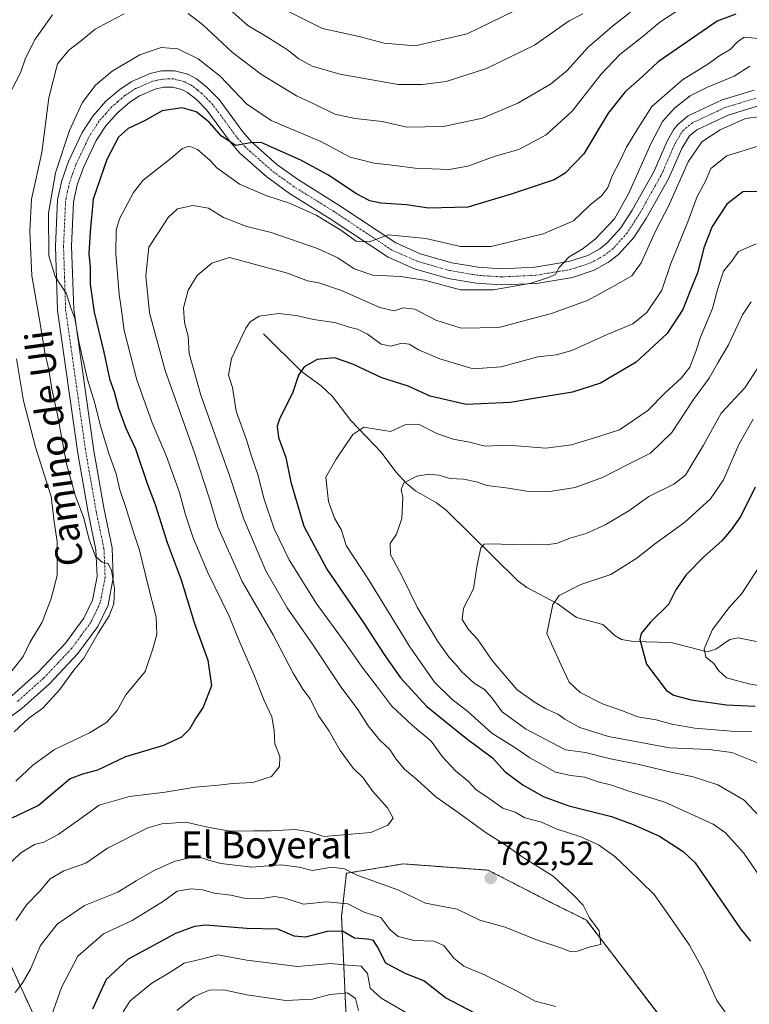
# Model space of a CAD drawing. Units: metres. Extents: x 637964 to 641418, y 4739066 to 4741449.
# Drawn here: x 641002 to 641220, y 4740179 to 4740473 of the extents above; entities that cross this region are included whole.
import ezdxf
from ezdxf.enums import TextEntityAlignment as Align

# ---------------------------------------------------------------- set-up
doc = ezdxf.new("R2010")
doc.units = ezdxf.units.M
doc.header["$MEASUREMENT"] = 0
doc.linetypes.add('TRAZO_Y_PUNTO', pattern=[1, 0.5, -0.25, 0, -0.25])
doc.linetypes.add('TRAZOS', pattern=[0.75, 0.5, -0.25])
for name, color, linetype, lineweight in [('Arbolado forestal', 92, 'TRAZOS', 0), ('Arbolado forestal CxS', 92, 'Continuous', 0), ('Camino', 19, 'Continuous', 0), ('Camino Cxs', 19, 'Continuous', 0), ('Camino eje', 39, 'TRAZO_Y_PUNTO', 13), ('Carátula', 7, 'Continuous', 5), ('Corriente natural lineal', 142, 'Continuous', 13), ('Curva de nivel maestra', 36, 'Continuous', 30), ('Curva de nivel normal', 36, 'Continuous', 0), ('Punto de cota en terreno', 7, 'Continuous', 0), ('Rótulo de punto de cota en terreno', 19, 'Continuous', 0), ('Texto cartográfico', 19, 'Continuous', 0)]:
    doc.layers.add(name, color=color, linetype=linetype, lineweight=lineweight)
doc.styles.add('Arial', font='txt', dxfattribs={"height": 0.2})

# ---------------------------------------------------------------- blocks, each defined once
blk = doc.blocks.new('*U165')
at = {"layer": 'Curva de nivel normal', "color": 36, "linetype": 'Continuous', "lineweight": 0}
for points in [[(641184.78, 4740475.16, 785), (641179.37, 4740471.01, 785), (641176.41, 4740468.38, 785), (641172.07, 4740464.7, 785), (641165.66, 4740457.58, 785), (641160.77, 4740453.6, 785), (641151, 4740448, 785), (641140.44, 4740443.52, 785), (641128.86, 4740440.99, 785), (641117.84, 4740440.75, 785), (641110.5, 4740442.5, 785), (641102.38, 4740443.35, 785), (641096.29, 4740444.7, 785), (641090.05, 4740447.78, 785), (641084.92, 4740450.15, 785), (641074.42, 4740456.52, 785), (641065.75, 4740463.1, 785), (641056.75, 4740471.51, 785), (641052.5, 4740474.78, 785)], [(641033.31, 4740474.62, 785), (641028.78, 4740472.24, 785), (641024.69, 4740470.04, 785), (641020.57, 4740466.69, 785), (641016.78, 4740463.81, 785), (641013.38, 4740459.69, 785), (641010.79, 4740449.57, 785), (641008.74, 4740433.18, 785), (641005.59, 4740419.29, 785), (641005.1, 4740409.72, 785), (641005.76, 4740396.3, 785), (641008.15, 4740382.7, 785), (641009.63, 4740373.42, 785), (641010.82, 4740368.23, 785), (641011.74, 4740362.54, 785), (641013.46, 4740354.76, 785), (641016.14, 4740340.17, 785), (641018.7, 4740330.75, 785), (641021.23, 4740324.22, 785), (641022.86, 4740317.51, 785), (641024.73, 4740312.44, 785), (641026.73, 4740310.76, 785), (641028.52, 4740310.31, 785), (641029.58, 4740308.28, 785), (641030.46, 4740302.82, 785), (641030.22, 4740298.25, 785), (641028.82, 4740294.66, 785), (641025.53, 4740289.54, 785), (641021.24, 4740282.07, 785), (641018.3, 4740278.43, 785), (641014.04, 4740272.58, 785), (641009, 4740267.09, 785), (641004.83, 4740264.09, 785), (641000.5, 4740259.96, 785)]]:
    blk.add_polyline3d(points, dxfattribs=at)
blk = doc.blocks.new('*U167')
at = {"layer": 'Curva de nivel normal', "color": 36, "linetype": 'Continuous', "lineweight": 0}
blk.add_polyline3d([(641221.39, 4740353.46, 730), (641217.12, 4740345.93, 730), (641212.53, 4740335.37, 730), (641208.7, 4740329.63, 730), (641200.9, 4740322.59, 730), (641191.96, 4740316.11, 730), (641186.67, 4740311.92, 730), (641178.84, 4740307.09, 730), (641169.93, 4740304.09, 730), (641163.42, 4740300.75, 730), (641161.51, 4740298.09, 730), (641159.71, 4740289.42, 730), (641163.48, 4740281.03, 730), (641166.4, 4740274.81, 730), (641169.68, 4740271.72, 730), (641176.39, 4740268.38, 730), (641182.3, 4740266.31, 730), (641186.94, 4740264.54, 730), (641192.38, 4740263.62, 730), (641197.07, 4740262.29, 730), (641204.01, 4740261.08, 730), (641214.8, 4740260.24, 730), (641220.98, 4740260.12, 730)], dxfattribs=at)
blk = doc.blocks.new('*U176')
at = {"layer": 'Curva de nivel normal', "color": 36, "linetype": 'Continuous', "lineweight": 0}
blk.add_polyline3d([(641150.03, 4740475.59, 795), (641135.87, 4740468.66, 795), (641120.36, 4740465.11, 795), (641111.07, 4740465.92, 795), (641103.63, 4740467.89, 795), (641092.62, 4740470.29, 795), (641082.24, 4740475.51, 795)], dxfattribs=at)
blk = doc.blocks.new('*U183')
at = {"layer": 'Curva de nivel normal', "color": 36, "linetype": 'Continuous', "lineweight": 0}
blk.add_polyline3d([(641225.75, 4740373.45, 735), (641218.89, 4740362.86, 735), (641211.89, 4740355.23, 735), (641206.58, 4740345.75, 735), (641203.38, 4740340.42, 735), (641201.22, 4740336.75, 735), (641197.65, 4740334.09, 735), (641190.2, 4740330.37, 735), (641184.19, 4740326.09, 735), (641177.19, 4740321.92, 735), (641171.46, 4740319.33, 735), (641166.57, 4740317.89, 735), (641162.9, 4740316.46, 735), (641159.66, 4740315.96, 735), (641154.97, 4740316.14, 735), (641149.76, 4740315.97, 735), (641142.36, 4740316.26, 735), (641141.03, 4740316.16, 735), (641139.97, 4740314.98, 735), (641138.87, 4740309.91, 735), (641137.81, 4740302.74, 735), (641134.76, 4740296.98, 735), (641134.43, 4740293.64, 735), (641136.34, 4740290.65, 735), (641138.98, 4740287.74, 735), (641143.37, 4740281.38, 735), (641150.84, 4740272.57, 735), (641156.26, 4740268.78, 735), (641159.47, 4740266.86, 735), (641162.96, 4740265.31, 735), (641165.13, 4740263.81, 735), (641169.61, 4740261.29, 735), (641178.17, 4740258.57, 735), (641196.36, 4740255.25, 735), (641208.2, 4740254.72, 735), (641214.99, 4740253.83, 735), (641223.46, 4740250.42, 735)], dxfattribs=at)
blk = doc.blocks.new('*U197')
at = {"layer": 'Curva de nivel normal', "color": 36, "linetype": 'Continuous', "lineweight": 0}
for points in [[(641170.47, 4740474.68, 790), (641166.41, 4740472.62, 790), (641161.4, 4740469.06, 790), (641156.04, 4740465.3, 790), (641141.73, 4740458.32, 790), (641129.62, 4740454.48, 790), (641122.58, 4740453.57, 790), (641115.28, 4740453.58, 790), (641097.85, 4740456.58, 790), (641089.6, 4740459.04, 790), (641085.6, 4740461.18, 790), (641082.18, 4740463.92, 790), (641076.54, 4740467.52, 790), (641070.34, 4740471.21, 790), (641064.92, 4740475.94, 790)], [(641011.94, 4740474.36, 790), (641006.69, 4740467.1, 790), (641003.84, 4740461.44, 790), (641002.32, 4740457.01, 790), (640999.74, 4740452.07, 790)], [(641001.14, 4740371.54, 790), (641003.24, 4740358.95, 790), (641006.8, 4740345.16, 790), (641011.54, 4740330.34, 790), (641012.43, 4740322.75, 790), (641013.32, 4740316.91, 790), (641013.29, 4740306.71, 790), (641011.47, 4740299.91, 790), (641008.8, 4740292.75, 790), (641005.18, 4740286.75, 790), (641003.1, 4740282.48, 790), (640999.49, 4740277.88, 790)]]:
    blk.add_polyline3d(points, dxfattribs=at)
blk = doc.blocks.new('*U206')
at = {"layer": 'Curva de nivel normal', "color": 36, "linetype": 'Continuous', "lineweight": 0}
blk.add_polyline3d([(641200.07, 4740476.48, 780), (641193.51, 4740472.15, 780), (641188.5, 4740467.95, 780), (641181.57, 4740462.46, 780), (641175.98, 4740456.64, 780), (641167.34, 4740445.57, 780), (641159.55, 4740438.53, 780), (641151.32, 4740434.06, 780), (641144.27, 4740432.11, 780), (641136.08, 4740429.1, 780), (641130.48, 4740428.16, 780), (641120.34, 4740428.52, 780), (641114.32, 4740429.36, 780), (641108.05, 4740430.06, 780), (641100.91, 4740431.84, 780), (641092.12, 4740436.47, 780), (641077.34, 4740442.77, 780), (641069.88, 4740447.76, 780), (641062.05, 4740456.08, 780), (641055.52, 4740461.21, 780), (641049.41, 4740464.19, 780), (641044.45, 4740464.62, 780), (641038.06, 4740462.36, 780), (641029.73, 4740457.55, 780), (641024.73, 4740453.35, 780), (641020.82, 4740448.06, 780), (641017.04, 4740439.8, 780), (641012.84, 4740427.11, 780), (641010.68, 4740415.12, 780), (641010.84, 4740402.35, 780), (641012.67, 4740396.14, 780), (641016.06, 4740390.95, 780), (641017.44, 4740386.81, 780), (641018.63, 4740383.55, 780), (641019.85, 4740376.21, 780), (641022.38, 4740365.39, 780), (641024.54, 4740358.29, 780), (641026.14, 4740351.75, 780), (641028.74, 4740343.25, 780), (641030.95, 4740337.14, 780), (641032.01, 4740332.37, 780), (641033.85, 4740327.04, 780), (641035.91, 4740320.27, 780), (641037.96, 4740314.31, 780), (641040.42, 4740304.1, 780), (641042.92, 4740294.27, 780), (641043.13, 4740289.14, 780), (641041.88, 4740284.84, 780), (641039.58, 4740278.07, 780), (641033.89, 4740271.09, 780), (641031.23, 4740266.43, 780), (641028.03, 4740262.75, 780), (641022.98, 4740259.74, 780), (641012.48, 4740254.75, 780), (641006.04, 4740250.05, 780), (641000.96, 4740245.27, 780)], dxfattribs=at)
blk = doc.blocks.new('*U208')
at = {"layer": 'Curva de nivel normal', "color": 36, "linetype": 'Continuous', "lineweight": 0}
blk.add_polyline3d([(641220.42, 4740459.05, 765), (641215.75, 4740456.03, 765), (641207.75, 4740452.75, 765), (641202.58, 4740450.11, 765), (641197.88, 4740446.43, 765), (641194.32, 4740442.43, 765), (641190.8, 4740435.76, 765), (641184.26, 4740421.01, 765), (641179.93, 4740413.42, 765), (641174.13, 4740407.3, 765), (641170.27, 4740404.26, 765), (641166.42, 4740402.05, 765), (641163.34, 4740398.76, 765), (641162.35, 4740396.7, 765), (641160.17, 4740395.84, 765), (641155.02, 4740394.19, 765), (641143.74, 4740392.14, 765), (641133.93, 4740392.2, 765), (641123.18, 4740395.02, 765), (641115.93, 4740396.15, 765), (641107.68, 4740396.5, 765), (641102.15, 4740398.42, 765), (641097.2, 4740401.76, 765), (641091.19, 4740404.51, 765), (641077.27, 4740409.3, 765), (641069.98, 4740411.04, 765), (641063.03, 4740413.82, 765), (641058.52, 4740416.54, 765), (641053.91, 4740417.35, 765), (641049.28, 4740416.34, 765), (641046.5, 4740413.77, 765), (641043.46, 4740409.04, 765), (641040.77, 4740404.88, 765), (641039.84, 4740396.33, 765), (641040.96, 4740385.24, 765), (641045.64, 4740368.05, 765), (641054.37, 4740343.42, 765), (641058.83, 4740329.65, 765), (641061.35, 4740321.34, 765), (641068.66, 4740304.96, 765), (641077.87, 4740288.96, 765), (641083.84, 4740277.52, 765), (641086.74, 4740272.75, 765), (641088.91, 4740269.92, 765), (641091.34, 4740265.03, 765), (641094.63, 4740260.17, 765), (641097.93, 4740254.42, 765), (641101.84, 4740249.12, 765), (641104.85, 4740246.24, 765), (641107.71, 4740242.2, 765), (641112.07, 4740237.33, 765), (641113.78, 4740234.17, 765), (641112.18, 4740232.06, 765), (641107.11, 4740229.94, 765), (641093.06, 4740228.76, 765), (641088.8, 4740230.11, 765), (641084.5, 4740230.84, 765), (641077.3, 4740230.36, 765), (641072.02, 4740230.45, 765), (641065.07, 4740230.27, 765), (641058.74, 4740231.44, 765), (641051.74, 4740233.04, 765), (641044.6, 4740232.49, 765), (641040.4, 4740231.34, 765), (641028.36, 4740225.22, 765), (641021.9, 4740220.78, 765), (641015.31, 4740218.42, 765), (641011.27, 4740216.09, 765), (641008.18, 4740212.42, 765), (641004.28, 4740208.34, 765), (641000.96, 4740203.59, 765)], dxfattribs=at)
blk = doc.blocks.new('*U209')
at = {"layer": 'Curva de nivel normal', "color": 36, "linetype": 'Continuous', "lineweight": 0}
blk.add_polyline3d([(641224.68, 4740444.09, 760), (641219.13, 4740443.36, 760), (641211.5, 4740440.01, 760), (641206.05, 4740436.39, 760), (641202.01, 4740430.38, 760), (641196.17, 4740417.41, 760), (641192.26, 4740409.89, 760), (641187.91, 4740400.27, 760), (641185.18, 4740396.36, 760), (641180.25, 4740393.53, 760), (641172.07, 4740389.02, 760), (641161.41, 4740385.17, 760), (641145.41, 4740380.9, 760), (641134.07, 4740380.66, 760), (641126.53, 4740383.09, 760), (641120.23, 4740386.4, 760), (641116.73, 4740386.78, 760), (641114.08, 4740385.86, 760), (641109.78, 4740386.86, 760), (641098.31, 4740391.92, 760), (641091.5, 4740394.26, 760), (641088.15, 4740394.84, 760), (641082.19, 4740397.14, 760), (641064.87, 4740401.82, 760), (641059.59, 4740400.14, 760), (641055.13, 4740396.46, 760), (641052.45, 4740392.1, 760), (641051.08, 4740386.76, 760), (641051.34, 4740382.43, 760), (641052.51, 4740378.34, 760), (641052.75, 4740373.07, 760), (641056.27, 4740360.67, 760), (641064.79, 4740336.64, 760), (641069.15, 4740323.63, 760), (641075.72, 4740308.12, 760), (641082.09, 4740297.03, 760), (641089.89, 4740285.9, 760), (641097.88, 4740273.75, 760), (641103.24, 4740266.65, 760), (641106.3, 4740261.82, 760), (641109.65, 4740257.66, 760), (641112.74, 4740254.75, 760), (641114.54, 4740251.89, 760), (641117.12, 4740248.8, 760), (641120.96, 4740245.64, 760), (641126.52, 4740240.54, 760), (641133.25, 4740235.93, 760), (641141.33, 4740230.01, 760), (641147.53, 4740226.03, 760), (641152.31, 4740222.68, 760), (641161.65, 4740216.82, 760), (641167.72, 4740211.17, 760), (641170.61, 4740208.18, 760), (641172.5, 4740204.44, 760), (641175.37, 4740200.52, 760), (641175.84, 4740196.43, 760), (641172.7, 4740195.7, 760), (641168.91, 4740194.45, 760), (641166.7, 4740194.3, 760), (641163.88, 4740195.4, 760), (641156.94, 4740197.76, 760), (641147.28, 4740201.63, 760), (641139.68, 4740203.69, 760), (641132.94, 4740206.96, 760), (641123.47, 4740208.82, 760), (641115.21, 4740212.72, 760), (641102.74, 4740217.23, 760), (641099.19, 4740219.05, 760), (641095.44, 4740219.54, 760), (641089.52, 4740218.55, 760), (641085.63, 4740219.56, 760), (641080.16, 4740220.28, 760), (641071.48, 4740219.58, 760), (641062.26, 4740220.6, 760), (641058.56, 4740221.6, 760), (641056.31, 4740222.42, 760), (641052.87, 4740222.31, 760), (641048.29, 4740221.2, 760), (641042.13, 4740218.48, 760), (641036.91, 4740215.5, 760), (641031.42, 4740212.11, 760), (641021.47, 4740208.06, 760), (641013.3, 4740202.5, 760), (641008.37, 4740196.1, 760), (641005.32, 4740189.08, 760), (641002.84, 4740184.74, 760), (641000.77, 4740182.08, 760)], dxfattribs=at)
blk = doc.blocks.new('*U212')
at = {"layer": 'Curva de nivel normal', "color": 36, "linetype": 'Continuous', "lineweight": 0}
for points in [[(641222.31, 4740405.89, 745), (641217.06, 4740403.62, 745), (641214.91, 4740400.66, 745), (641212.58, 4740397.74, 745), (641210.83, 4740392.56, 745), (641209.26, 4740386.61, 745), (641205.63, 4740377.99, 745), (641204.24, 4740373.67, 745), (641202.43, 4740369.06, 745), (641200, 4740365.88, 745), (641195.11, 4740361.34, 745), (641189.87, 4740356.05, 745), (641181.41, 4740350.32, 745), (641174.3, 4740347.98, 745), (641167.05, 4740345.78, 745), (641159.41, 4740344.83, 745), (641148.14, 4740345.73, 745), (641141.32, 4740345.39, 745), (641136.62, 4740346.6, 745), (641131.75, 4740347.51, 745), (641126.83, 4740349.22, 745), (641121.35, 4740352.01, 745), (641117.57, 4740351.88, 745), (641112.95, 4740349.77, 745), (641108.74, 4740350.51, 745), (641105, 4740351.12, 745), (641101.7, 4740348.92, 745), (641096.76, 4740341.52, 745), (641093.63, 4740336.1, 745), (641094.41, 4740328.85, 745), (641096.24, 4740323.92, 745), (641098.31, 4740320.32, 745), (641099.73, 4740315.74, 745), (641106.42, 4740305.52, 745), (641118.72, 4740285.45, 745), (641126.17, 4740274.9, 745), (641131.36, 4740269.79, 745), (641136.05, 4740266.06, 745), (641143.3, 4740259.65, 745), (641150.45, 4740255.13, 745), (641154.65, 4740252.28, 745), (641158.58, 4740250.06, 745), (641162.32, 4740247.95, 745), (641166.9, 4740246.91, 745), (641171.1, 4740246.45, 745), (641175.06, 4740245.08, 745), (641178.76, 4740244.13, 745), (641183.94, 4740242.39, 745), (641194.96, 4740238.99, 745), (641209.43, 4740232.44, 745), (641213.09, 4740229.81, 745), (641218.64, 4740223.78, 745), (641225.77, 4740213.29, 745)], [(641121.06, 4740174.12, 745), (641110.16, 4740180.35, 745), (641106.91, 4740183.33, 745), (641106.08, 4740187.74, 745), (641104.24, 4740189.91, 745), (641100.23, 4740190.21, 745), (641094.99, 4740190.76, 745), (641085.14, 4740189.87, 745), (641070.01, 4740191.73, 745), (641061.31, 4740193.35, 745), (641056.41, 4740192.08, 745), (641051.3, 4740190.85, 745), (641047.33, 4740188.25, 745), (641041.64, 4740184.9, 745), (641038.4, 4740182.29, 745), (641035.08, 4740179.5, 745), (641033, 4740176.27, 745)]]:
    blk.add_polyline3d(points, dxfattribs=at)
blk = doc.blocks.new('*U217')
at = {"layer": 'Curva de nivel normal', "color": 36, "linetype": 'Continuous', "lineweight": 0}
blk.add_polyline3d([(641223.13, 4740467.26, 770), (641218.68, 4740467.69, 770), (641216.75, 4740466.34, 770), (641214.5, 4740464.02, 770), (641211.4, 4740462.23, 770), (641207.83, 4740459.63, 770), (641200.24, 4740454.9, 770), (641191.13, 4740446.99, 770), (641186.91, 4740440.43, 770), (641183.55, 4740434.76, 770), (641181.46, 4740430.43, 770), (641179.34, 4740426.43, 770), (641177.91, 4740422.76, 770), (641176.18, 4740420.36, 770), (641172.61, 4740417.5, 770), (641167.66, 4740412.82, 770), (641158.64, 4740408.89, 770), (641143.07, 4740405.14, 770), (641133.94, 4740405.08, 770), (641123.56, 4740407.48, 770), (641112.28, 4740408.64, 770), (641106.74, 4740406.53, 770), (641102.74, 4740406.73, 770), (641098.1, 4740409.97, 770), (641090.77, 4740414.44, 770), (641082.76, 4740418.03, 770), (641075.99, 4740420.3, 770), (641067.86, 4740423.78, 770), (641063.58, 4740426.86, 770), (641061.1, 4740428.63, 770), (641059.09, 4740430.83, 770), (641055.24, 4740434.1, 770), (641052.74, 4740435.09, 770), (641050.74, 4740434.37, 770), (641047.4, 4740431.52, 770), (641039.04, 4740424.94, 770), (641036.16, 4740421.3, 770), (641031.95, 4740413.38, 770), (641031, 4740409.96, 770), (641030.82, 4740403.01, 770), (641031.85, 4740390.74, 770), (641032.57, 4740386.07, 770), (641033.34, 4740379.98, 770), (641037.15, 4740365.26, 770), (641041.76, 4740352.38, 770), (641045.94, 4740342.62, 770), (641049.91, 4740331.59, 770), (641051.71, 4740324.89, 770), (641053.98, 4740317.99, 770), (641058.24, 4740307.87, 770), (641064.72, 4740294.56, 770), (641067.71, 4740287.18, 770), (641072.1, 4740277.11, 770), (641075.18, 4740269.34, 770), (641077.5, 4740264.49, 770), (641078.22, 4740260.42, 770), (641078.4, 4740256.42, 770), (641079.88, 4740252.64, 770), (641079.76, 4740249.63, 770), (641077.35, 4740246.64, 770), (641071.78, 4740244.81, 770), (641065.76, 4740244.59, 770), (641061.53, 4740244.1, 770), (641054.56, 4740243.44, 770), (641045.61, 4740241.93, 770), (641034.98, 4740240.64, 770), (641025.83, 4740238.12, 770), (641020.14, 4740233.94, 770), (641013.63, 4740229.27, 770), (641009.28, 4740226.99, 770), (641006.53, 4740226.32, 770), (641002.44, 4740223.87, 770), (640995.49, 4740217.24, 770)], dxfattribs=at)
blk = doc.blocks.new('*U219')
at = {"layer": 'Curva de nivel normal', "color": 36, "linetype": 'Continuous', "lineweight": 0}
blk.add_polyline3d([(641223.2, 4740309.31, 720), (641218.03, 4740301.35, 720), (641214.19, 4740297.15, 720), (641209.26, 4740290.63, 720), (641206.8, 4740284.84, 720), (641207.21, 4740282.32, 720), (641209.68, 4740280.41, 720), (641211.02, 4740278.34, 720), (641213.44, 4740276.12, 720), (641220.12, 4740274.39, 720), (641231.76, 4740272.31, 720)], dxfattribs=at)
blk = doc.blocks.new('*U220')
at = {"layer": 'Curva de nivel normal', "color": 36, "linetype": 'Continuous', "lineweight": 0}
for points in [[(641220.81, 4740388.54, 740), (641218.18, 4740384.68, 740), (641214.06, 4740375.74, 740), (641210.87, 4740370.34, 740), (641208.28, 4740365.72, 740), (641203.6, 4740359.33, 740), (641197.11, 4740349.47, 740), (641190.71, 4740343.29, 740), (641184.12, 4740340.03, 740), (641176.36, 4740336, 740), (641168.15, 4740333.1, 740), (641161.25, 4740331.98, 740), (641154.37, 4740331.81, 740), (641148.25, 4740332.82, 740), (641141.8, 4740333.7, 740), (641138.67, 4740334.78, 740), (641134.8, 4740335.59, 740), (641130.82, 4740335.79, 740), (641127.39, 4740336.71, 740), (641124.54, 4740337.04, 740), (641120.83, 4740336.4, 740), (641116.92, 4740334.47, 740), (641116.15, 4740332.42, 740), (641116.67, 4740330.09, 740), (641116.36, 4740323.75, 740), (641114.77, 4740319.09, 740), (641112.85, 4740316.32, 740), (641112.98, 4740313.02, 740), (641116.6, 4740306.28, 740), (641120.96, 4740297.3, 740), (641127.11, 4740287, 740), (641130.58, 4740282.12, 740), (641132.44, 4740280.21, 740), (641134.17, 4740278, 740), (641138.03, 4740274.58, 740), (641141.04, 4740272.63, 740), (641143.26, 4740270.15, 740), (641146.36, 4740266.02, 740), (641153.32, 4740260.94, 740), (641165.32, 4740254.67, 740), (641171.28, 4740253.85, 740), (641178.76, 4740251.97, 740), (641187.35, 4740250.25, 740), (641196.9, 4740247.91, 740), (641203.51, 4740246.52, 740), (641210.88, 4740244.18, 740), (641218.7, 4740239.53, 740), (641226.42, 4740231.38, 740)], [(641103.42, 4740176.67, 740), (641102.5, 4740180.27, 740), (641100.09, 4740182, 740), (641094.98, 4740181.44, 740), (641089.7, 4740180.04, 740), (641081.65, 4740179.72, 740), (641070.07, 4740181.42, 740), (641063.07, 4740182.86, 740), (641058.74, 4740182.8, 740), (641054.41, 4740180.84, 740), (641049.07, 4740176.67, 740)]]:
    blk.add_polyline3d(points, dxfattribs=at)
blk = doc.blocks.new('*U221')
at = {"layer": 'Curva de nivel normal', "color": 36, "linetype": 'Continuous', "lineweight": 0}
for points in [[(641223.24, 4740435.25, 755), (641213.49, 4740432.26, 755), (641208.78, 4740428.4, 755), (641207.01, 4740424.43, 755), (641204.66, 4740420.02, 755), (641201.87, 4740412.46, 755), (641196.82, 4740400.02, 755), (641194.11, 4740392.1, 755), (641189.58, 4740385.34, 755), (641185.46, 4740381.94, 755), (641177.76, 4740378.83, 755), (641167.17, 4740374.06, 755), (641162.51, 4740372.73, 755), (641157.07, 4740372.16, 755), (641146.07, 4740369.16, 755), (641137.74, 4740368.54, 755), (641127.74, 4740371.49, 755), (641121.35, 4740374.17, 755), (641118.53, 4740375.87, 755), (641116.35, 4740376.17, 755), (641113.07, 4740375.29, 755), (641110.23, 4740375.86, 755), (641106.08, 4740378.89, 755), (641103.08, 4740380.44, 755), (641100.65, 4740381.01, 755), (641096.38, 4740382.41, 755), (641089.96, 4740383.31, 755), (641084.82, 4740384.51, 755), (641079.48, 4740385.11, 755), (641073.71, 4740384.26, 755), (641071.05, 4740382.59, 755), (641069.74, 4740380.73, 755), (641065.44, 4740371.64, 755), (641064.57, 4740366.6, 755), (641065.7, 4740362.91, 755), (641066.85, 4740355.92, 755), (641069.9, 4740347.34, 755), (641071.43, 4740342.44, 755), (641073.28, 4740336.95, 755), (641075.1, 4740329.84, 755), (641078.23, 4740320.74, 755), (641082.67, 4740311.42, 755), (641090.78, 4740298.51, 755), (641099.58, 4740286.31, 755), (641104.46, 4740279.35, 755), (641109.41, 4740272.92, 755), (641113.3, 4740267.77, 755), (641119.56, 4740261.91, 755), (641125.11, 4740257.21, 755), (641128.48, 4740252.52, 755), (641132.44, 4740248.32, 755), (641136.28, 4740245.16, 755), (641138.56, 4740242.64, 755), (641141.78, 4740240.54, 755), (641146.53, 4740237.21, 755), (641150.3, 4740235.98, 755), (641153.19, 4740234.33, 755), (641158.13, 4740232.97, 755), (641162.49, 4740230.98, 755), (641169.88, 4740228.63, 755), (641175.21, 4740226.24, 755), (641180.07, 4740222.75, 755), (641184.03, 4740218.93, 755), (641191.83, 4740211.42, 755), (641196.08, 4740205.32, 755), (641202.37, 4740196.19, 755), (641206.23, 4740189.16, 755), (641210.5, 4740179.64, 755), (641214.32, 4740174.38, 755)], [(641162.4, 4740177.91, 755), (641156.27, 4740179.48, 755), (641150.81, 4740182.48, 755), (641141.26, 4740187.26, 755), (641134.95, 4740189.96, 755), (641131.91, 4740192.32, 755), (641128.97, 4740196.08, 755), (641125.91, 4740197.38, 755), (641120.09, 4740197.66, 755), (641115.26, 4740198.77, 755), (641112.79, 4740200.93, 755), (641110.08, 4740204.48, 755), (641105.07, 4740206.08, 755), (641100.26, 4740208.58, 755), (641093.84, 4740209.18, 755), (641086.93, 4740208.51, 755), (641081.41, 4740210.26, 755), (641078.32, 4740210.73, 755), (641074.05, 4740210.1, 755), (641069.14, 4740210.27, 755), (641065.22, 4740211.18, 755), (641060.39, 4740211.82, 755), (641056.74, 4740212.77, 755), (641053.25, 4740213.06, 755), (641049.2, 4740212.34, 755), (641045.13, 4740209.34, 755), (641035.74, 4740203.61, 755), (641027.18, 4740199.6, 755), (641019.46, 4740192.91, 755), (641014.56, 4740183.54, 755), (641010.49, 4740172, 755)]]:
    blk.add_polyline3d(points, dxfattribs=at)
blk = doc.blocks.new('*U223')
at = {"layer": 'Curva de nivel maestra', "color": 36, "linetype": 'Continuous', "lineweight": 30}
blk.add_polyline3d([(641221.97, 4740333.19, 725), (641217.75, 4740324.49, 725), (641214.79, 4740320.36, 725), (641212.04, 4740317.1, 725), (641206.64, 4740312.29, 725), (641201.26, 4740306.88, 725), (641198.31, 4740302.45, 725), (641196.11, 4740298.09, 725), (641190.58, 4740292.72, 725), (641187.97, 4740289.45, 725), (641187.48, 4740287.62, 725), (641189.55, 4740280.23, 725), (641195.42, 4740272.43, 725), (641197.62, 4740270.99, 725), (641202.85, 4740269.53, 725), (641213.45, 4740268.12, 725), (641222, 4740267.67, 725)], dxfattribs=at)
blk = doc.blocks.new('*U225')
at = {"layer": 'Curva de nivel maestra', "color": 36, "linetype": 'Continuous', "lineweight": 30}
blk.add_polyline3d([(641216.22, 4740474.53, 775), (641210.6, 4740472.43, 775), (641192.99, 4740460.35, 775), (641188.36, 4740455.98, 775), (641183.14, 4740451.37, 775), (641178.07, 4740444.93, 775), (641170.78, 4740432.85, 775), (641165.24, 4740427.01, 775), (641161.89, 4740425.04, 775), (641149.02, 4740420.72, 775), (641136.06, 4740416.84, 775), (641124.33, 4740416.58, 775), (641117.74, 4740417.61, 775), (641110.1, 4740418.1, 775), (641106.77, 4740418.72, 775), (641102.83, 4740420.86, 775), (641094.2, 4740426.55, 775), (641086.2, 4740430.89, 775), (641077.41, 4740434.76, 775), (641074.29, 4740436.22, 775), (641071.09, 4740436.08, 775), (641066.7, 4740435.3, 775), (641062.42, 4740438.11, 775), (641058.76, 4740442.32, 775), (641054.86, 4740445.37, 775), (641050.71, 4740446.6, 775), (641044.74, 4740445.63, 775), (641039.44, 4740442.71, 775), (641034.56, 4740440.43, 775), (641031.68, 4740437.76, 775), (641028.13, 4740431.1, 775), (641024.05, 4740419.21, 775), (641023.2, 4740409.54, 775), (641022.82, 4740402.98, 775), (641023.16, 4740398.87, 775), (641023.14, 4740393.87, 775), (641024.37, 4740385.43, 775), (641027.3, 4740373.48, 775), (641029.01, 4740365.55, 775), (641030.31, 4740361.67, 775), (641031.62, 4740356.81, 775), (641033.82, 4740350.82, 775), (641036.72, 4740344.57, 775), (641040.27, 4740334.29, 775), (641042.63, 4740327.98, 775), (641046.22, 4740316.57, 775), (641050.41, 4740305.42, 775), (641054.4, 4740292.42, 775), (641058.39, 4740281.4, 775), (641059.42, 4740273.78, 775), (641056.97, 4740267.38, 775), (641054.73, 4740264.1, 775), (641052.92, 4740260.76, 775), (641050.46, 4740258.38, 775), (641045.07, 4740255.88, 775), (641033.73, 4740252.5, 775), (641025.4, 4740248.5, 775), (641020.85, 4740247.38, 775), (641017.22, 4740245.94, 775), (641012.85, 4740242.3, 775), (641007.73, 4740237.96, 775), (640999.73, 4740234.19, 775)], dxfattribs=at)
blk = doc.blocks.new('*U232')
at = {"layer": 'Curva de nivel maestra', "color": 36, "linetype": 'Continuous', "lineweight": 30}
for points in [[(641223.54, 4740421.52, 750), (641218.33, 4740421.42, 750), (641213.5, 4740417.74, 750), (641209.18, 4740411.06, 750), (641206.77, 4740405.03, 750), (641204.79, 4740397.28, 750), (641202.57, 4740391.9, 750), (641200.34, 4740386.24, 750), (641195.74, 4740379.12, 750), (641186.41, 4740370.51, 750), (641175.74, 4740364.2, 750), (641167.41, 4740361.52, 750), (641156.42, 4740359.74, 750), (641148.81, 4740358.46, 750), (641135.61, 4740357.85, 750), (641124.8, 4740360.41, 750), (641118.26, 4740363.4, 750), (641110.41, 4740365.8, 750), (641101.69, 4740369.96, 750), (641096.21, 4740371.81, 750), (641091.02, 4740371.29, 750), (641087.18, 4740369.11, 750), (641085.5, 4740366.62, 750), (641083.82, 4740361.51, 750), (641079.71, 4740353.33, 750), (641079.11, 4740351.29, 750), (641079.53, 4740347.96, 750), (641081.67, 4740342.01, 750), (641083.14, 4740334.68, 750), (641087.11, 4740321.5, 750), (641093.96, 4740308.64, 750), (641105.04, 4740292.54, 750), (641110.89, 4740283.39, 750), (641116.01, 4740276.18, 750), (641123.89, 4740267.57, 750), (641135.68, 4740257.97, 750), (641143.52, 4740252.22, 750), (641147.3, 4740248.07, 750), (641152.55, 4740244.16, 750), (641158.65, 4740240.63, 750), (641166.34, 4740237.92, 750), (641179.07, 4740234.72, 750), (641185.54, 4740232.31, 750), (641193.39, 4740228.81, 750), (641200.51, 4740224.23, 750), (641204.1, 4740220.82, 750), (641212.8, 4740208.06, 750), (641217.62, 4740201.09, 750), (641220.66, 4740197.42, 750)], [(641138.18, 4740175.94, 750), (641129.38, 4740180.51, 750), (641122.91, 4740185.52, 750), (641117.41, 4740187.72, 750), (641111.61, 4740190.84, 750), (641109.1, 4740195.75, 750), (641107.93, 4740197.61, 750), (641106.02, 4740198.03, 750), (641102.24, 4740198.34, 750), (641098.62, 4740200.37, 750), (641094.02, 4740200.29, 750), (641087.52, 4740198.58, 750), (641084.21, 4740198.89, 750), (641079.33, 4740201.01, 750), (641070.07, 4740201.2, 750), (641057.77, 4740202.16, 750), (641054.38, 4740201.79, 750), (641048.74, 4740199.72, 750), (641041.07, 4740195.52, 750), (641034.52, 4740192.08, 750), (641027.99, 4740185.92, 750), (641023.86, 4740177.09, 750)]]:
    blk.add_polyline3d(points, dxfattribs=at)
blk = doc.blocks.new('5PATER')
at = {"layer": 'Carátula', "linetype": 'Continuous', "lineweight": 5}
h = blk.add_hatch(color=250, dxfattribs=at)
edge = h.paths.add_edge_path()
edge.add_ellipse((0, 0.01), major_axis=(-1.33, -1.34), ratio=0.999422, start_angle=0, end_angle=360)
blk = doc.blocks.new('*U241')
at = {"layer": 'Camino Cxs', "color": 19, "linetype": 'Continuous', "lineweight": 0}
for points in [[(641222.63, 4740447.02, 760.68), (641213.89, 4740444.38, 761.19), (641204.55, 4740440.01, 761.41), (641202.33, 4740438.2, 761.66), (641200.04, 4740434.42, 761.42), (641196.05, 4740425.29, 762.18), (641189.39, 4740413.44, 762.07), (641185.73, 4740407.75, 762.9), (641181.19, 4740402.71, 763.37), (641178.19, 4740400.38, 763.19), (641173.89, 4740398.01, 763.57), (641167.44, 4740395.88, 764.15), (641156.67, 4740394.09, 764.3), (641146.16, 4740393.6, 765.34), (641138.63, 4740394.1, 765.97), (641130.21, 4740395.55, 765.83), (641120.17, 4740398.39, 766.35), (641112.24, 4740401.9, 768.21), (641094.92, 4740413.42, 770.37), (641082.78, 4740420.97, 771.52), (641076, 4740425.89, 772.54), (641067.96, 4740433.02, 773.72), (641065, 4740436.4, 774.34), (641058.04, 4740445.91, 775.52), (641054.96, 4740449.06, 776.33), (641052.3, 4740451.13, 776.4), (641050.58, 4740452.06, 776.54), (641047.82, 4740452.79, 776.72), (641045.1, 4740452.75, 776.85), (641042.6, 4740452.18, 776.92), (641037.92, 4740450.17, 777.27), (641035.01, 4740448.28, 777.54), (641031.31, 4740445.1, 777.35), (641027.82, 4740441.17, 777.54), (641025.01, 4740436.8, 777.92), (641021.15, 4740428.68, 778.49), (641019.33, 4740423.56, 778.35), (641018.23, 4740418.45, 778.06), (641017.64, 4740405.22, 778.39), (641018.26, 4740386.41, 779), (641024.26, 4740344.05, 781.85), (641027.34, 4740326.46, 783.64), (641029.72, 4740315.02, 783.76), (641030.08, 4740306.04, 784.62), (641028.52, 4740297.88, 784.98), (641025.48, 4740291.5, 784.98), (641019.5, 4740283.38, 785.72), (641011.04, 4740274.37, 786.65), (641002.77, 4740267.01, 786.61), (640995.94, 4740262.07, 787.27)], [(640999.73, 4740270.79, 787.71), (641007.66, 4740277.85, 787.05), (641015.78, 4740286.49, 786.48), (641021.3, 4740294, 785.96), (641023.88, 4740299.4, 785.71), (641025.23, 4740306.4, 785.44), (641024.9, 4740314.43, 785.08), (641022.59, 4740325.55, 784.31), (641019.48, 4740343.29, 783.17), (641013.43, 4740385.99, 780.42), (641012.8, 4740405.25, 779.53), (641013.42, 4740419.07, 779.23), (641014.66, 4740424.88, 779.22), (641016.68, 4740430.54, 778.73), (641020.77, 4740439.15, 778.56), (641023.95, 4740444.1, 778.24), (641027.9, 4740448.56, 778.02), (641032.11, 4740452.17, 777.93), (641035.63, 4740454.46, 777.82), (641041.09, 4740456.8, 777.45), (641044.52, 4740457.59, 777.28), (641048.42, 4740457.64, 777.15), (641052.37, 4740456.59, 777.08), (641054.96, 4740455.2, 777.03), (641054.96, 4740455.2, 777.03), (641058.19, 4740452.68, 776.85), (641061.74, 4740449.05, 776.49), (641068.78, 4740439.43, 775.43), (641071.4, 4740436.44, 774.88), (641079.04, 4740429.67, 773.9), (641085.48, 4740424.99, 773), (641097.54, 4740417.49, 771.58), (641114.58, 4740406.16, 769.26), (641121.82, 4740402.96, 768.2), (641131.28, 4740400.27, 767.54), (641139.2, 4740398.91, 766.81), (641146.21, 4740398.44, 766.11), (641156.16, 4740398.91, 765.54), (641166.28, 4740400.6, 764.92), (641171.95, 4740402.46, 764.47), (641175.52, 4740404.44, 764.38), (641177.89, 4740406.27, 764.18), (641181.87, 4740410.69, 763.92), (641185.24, 4740415.93, 763.83), (641191.72, 4740427.45, 762.79), (641195.69, 4740436.56, 762.78), (641197.6, 4740440.02, 762.62), (641198.86, 4740441.62, 762.64), (641201.96, 4740444.14, 762.49), (641212.15, 4740448.91, 762.2), (641221.7, 4740451.8, 761.36)]]:
    blk.add_polyline3d(points, dxfattribs=at)
blk = doc.blocks.new('*U242')
at = {"layer": 'Camino eje', "color": 39, "linetype": 'TRAZO_Y_PUNTO', "lineweight": 13}
blk.add_polyline3d([(641222.17, 4740449.41, 761.29), (641217.39, 4740447.97, 761.54), (641213.02, 4740446.65, 761.66), (641203.26, 4740442.08, 762.05), (641201.71, 4740440.82, 762.14), (641200.6, 4740439.91, 762.23), (641199.97, 4740439.11, 762.22), (641198.82, 4740437.22, 762.13), (641197.87, 4740435.49, 762.15), (641195.88, 4740430.94, 762.48), (641193.89, 4740426.37, 762.54), (641190.56, 4740420.45, 763.07), (641187.32, 4740414.69, 763.15), (641183.8, 4740409.22, 763.5), (641179.54, 4740404.49, 763.88), (641178.04, 4740403.33, 763.95), (641176.86, 4740402.41, 763.9), (641175.07, 4740401.42, 763.96), (641172.92, 4740400.24, 764.18), (641169.7, 4740399.17, 764.55), (641166.86, 4740398.24, 764.67), (641161.48, 4740397.35, 764.71), (641156.42, 4740396.5, 764.92), (641151.16, 4740396.26, 765.26), (641146.19, 4740396.02, 765.72), (641142.42, 4740396.27, 766.01), (641138.92, 4740396.51, 766.32), (641130.75, 4740397.91, 766.91), (641126.02, 4740399.26, 767.06), (641121, 4740400.68, 767.36), (641117.38, 4740402.28, 768.09), (641113.41, 4740404.03, 769.14), (641096.23, 4740415.46, 771.19), (641084.13, 4740422.98, 772.63), (641080.91, 4740425.32, 773.09), (641077.52, 4740427.78, 773.51), (641073.7, 4740431.17, 774.05), (641069.68, 4740434.73, 774.48), (641066.89, 4740437.92, 775.08), (641059.89, 4740447.48, 776.15), (641056.58, 4740450.87, 776.62), (641055.25, 4740451.91, 776.64), (641053.63, 4740453.17, 776.76), (641052.77, 4740453.63, 776.82), (641051.48, 4740454.33, 776.88), (641050.1, 4740454.69, 776.93), (641048.12, 4740455.22, 777.01), (641046.17, 4740455.19, 777.06), (641044.81, 4740455.17, 777.15), (641043.1, 4740454.78, 777.25), (641041.85, 4740454.49, 777.33), (641039.12, 4740453.32, 777.46), (641036.78, 4740452.32, 777.58), (641033.56, 4740450.23, 777.77), (641031.46, 4740448.42, 777.86), (641029.61, 4740446.83, 777.77), (641027.86, 4740444.87, 777.84), (641025.89, 4740442.64, 778.08), (641022.89, 4740437.98, 778.26), (641018.92, 4740429.61, 778.61), (641018.01, 4740427.05, 778.64), (641017, 4740424.22, 778.75), (641016.45, 4740421.67, 778.91), (641015.83, 4740418.76, 779.04), (641015.22, 4740405.24, 779.25), (641015.53, 4740395.83, 779.68), (641015.85, 4740386.2, 780.24), (641021.87, 4740343.67, 782.77), (641024.97, 4740326.01, 784.15), (641027.31, 4740314.73, 784.48), (641027.48, 4740310.71, 784.72), (641027.66, 4740306.22, 785.01), (641026.98, 4740302.72, 785.34), (641026.2, 4740298.64, 785.67), (641024.68, 4740295.45, 785.55), (641023.39, 4740292.75, 785.61), (641020.4, 4740288.69, 786.2), (641017.64, 4740284.94, 786.19), (641013.41, 4740280.43, 786.47), (641009.35, 4740276.11, 786.91), (641001.25, 4740268.9, 787.32)], dxfattribs=at)

msp = doc.modelspace()

# ---------------------------------------------------------------- linework, layer by layer
at = {"layer": 'Arbolado forestal', "color": 92, "linetype": 'TRAZOS', "lineweight": 0}
for points in [[(641009.51, 4740168.3, 754.56), (640971.88, 4740250.18, 785.82), (640964.42, 4740257.83, 789.13), (640960.75, 4740261.59, 789.59), (640953.32, 4740269.22, 790.66), (640927.07, 4740296.13, 793.79), (640919.09, 4740311.69, 795.29), (640916.38, 4740317, 795.26), (640913.73, 4740318.29, 795.21), (640909.75, 4740320.23, 794.78), (640878.15, 4740335.65, 794.21), (640870.28, 4740356.53, 795.04), (640846.76, 4740409.23, 798.13), (640838.71, 4740418.75, 798.99), (640832.66, 4740426.56, 800.52), (640830.77, 4740428.99, 801.16), (640830, 4740430.64, 801.22), (640828.33, 4740434.22, 801.49), (640798.24, 4740498.56, 840.55), (640783.57, 4740551.37, 860.51)], [(641009.51, 4740168.3, 754.56), (640971.88, 4740250.18, 785.82), (640964.42, 4740257.83, 789.13), (640960.75, 4740261.59, 789.59), (640953.32, 4740269.22, 790.66), (640927.07, 4740296.13, 793.79), (640919.09, 4740311.69, 795.29), (640916.38, 4740317, 795.26), (640913.73, 4740318.29, 795.21), (640909.75, 4740320.23, 794.78), (640878.15, 4740335.65, 794.21), (640870.28, 4740356.53, 795.04), (640846.76, 4740409.23, 798.13), (640838.71, 4740418.75, 798.99), (640832.66, 4740426.56, 800.52), (640830.77, 4740428.99, 801.16), (640830, 4740430.64, 801.22), (640828.33, 4740434.22, 801.49), (640798.24, 4740498.56, 840.55), (640783.57, 4740551.37, 860.51)], [(641398.87, 4740079.47, 732.05), (641387.9, 4740092.45, 731.5), (641348.17, 4740111.35, 736.2), (641340.88, 4740109.92, 737.24), (641306.57, 4740103.17, 739.7), (641253.63, 4740110.74, 744.59), (641212.7, 4740149.94, 752.37), (641171.53, 4740203.71, 760.06), (641160.73, 4740209.11, 761.06), (641142.15, 4740218.65, 762.45), (641116.75, 4740220.53, 762.64), (641099.81, 4740217.71, 759.35), (641098.35, 4740204.85, 752.19), (641099.81, 4740172.53, 735.27), (641086.64, 4740151.83, 725.25), (641064.06, 4740148.06, 728.21), (641042.43, 4740149.48, 738.01), (641023.62, 4740162.66, 748.99), (641009.51, 4740168.3, 754.56)]]:
    msp.add_polyline3d(points, dxfattribs=at)
at = {"layer": 'Arbolado forestal CxS', "color": 92, "linetype": 'Continuous', "lineweight": 0}
for points in [[(640616.09, 4740502.5, 841.58), (640633.75, 4740506.26, 845.01), (640645.4, 4740529.55, 853.03), (640644.67, 4740557.57, 864.17), (640651.95, 4740592.5, 876.36), (640658.32, 4740610.55, 882.59), (640670.16, 4740597.88, 881.62), (640705.06, 4740595.08, 877.69), (640734.22, 4740580.96, 874.07), (640759.62, 4740557.43, 864.74), (640783.57, 4740551.37, 860.51), (640783.57, 4740551.37, 860.51), (640798.24, 4740498.56, 840.55), (640830.77, 4740428.99, 801.16), (640838.71, 4740418.75, 798.99), (640846.76, 4740409.23, 798.13), (640870.28, 4740356.53, 795.04), (640878.15, 4740335.65, 794.21), (640916.38, 4740317, 795.26), (640927.07, 4740296.13, 793.79), (640971.88, 4740250.18, 785.82), (641009.51, 4740168.3, 754.56)], [(641009.51, 4740168.3, 754.56), (640971.88, 4740250.18, 785.82)], [(641212.7, 4740149.94, 752.37), (641171.53, 4740203.71, 760.06), (641160.73, 4740209.11, 761.06), (641142.15, 4740218.65, 762.45), (641116.75, 4740220.53, 762.64), (641099.81, 4740217.71, 759.35), (641098.35, 4740204.85, 752.19), (641099.81, 4740172.53, 735.27)], [(641099.81, 4740172.53, 735.27), (641098.35, 4740204.85, 752.19), (641099.81, 4740217.71, 759.35), (641116.75, 4740220.53, 762.64), (641142.15, 4740218.65, 762.45), (641160.73, 4740209.11, 761.06), (641171.53, 4740203.71, 760.06), (641212.7, 4740149.94, 752.37)]]:
    msp.add_polyline3d(points, dxfattribs=at)
at = {"layer": 'Camino', "color": 19, "linetype": 'Continuous', "lineweight": 0}
for points in [[(640999.73, 4740270.79, 787.71), (641007.66, 4740277.85, 787.05), (641015.78, 4740286.49, 786.48), (641021.3, 4740294, 785.96), (641023.88, 4740299.4, 785.71), (641025.23, 4740306.4, 785.44), (641024.9, 4740314.43, 785.08), (641022.59, 4740325.55, 784.31), (641019.48, 4740343.29, 783.17), (641013.43, 4740385.99, 780.42), (641012.8, 4740405.25, 779.53), (641013.42, 4740419.07, 779.23), (641014.66, 4740424.88, 779.22), (641016.68, 4740430.54, 778.73), (641020.77, 4740439.15, 778.56), (641023.95, 4740444.1, 778.24), (641027.9, 4740448.56, 778.02), (641032.11, 4740452.17, 777.93), (641035.63, 4740454.46, 777.82), (641041.09, 4740456.8, 777.45), (641044.52, 4740457.59, 777.28), (641048.42, 4740457.64, 777.15), (641052.37, 4740456.59, 777.08), (641054.96, 4740455.2, 777.03)], [(641222.63, 4740447.02, 760.68), (641213.89, 4740444.38, 761.19), (641204.55, 4740440.01, 761.41), (641202.33, 4740438.2, 761.66), (641200.04, 4740434.42, 761.42), (641196.05, 4740425.29, 762.18), (641189.39, 4740413.44, 762.07), (641185.73, 4740407.75, 762.9), (641181.19, 4740402.71, 763.37), (641178.19, 4740400.38, 763.19), (641173.89, 4740398.01, 763.57), (641167.44, 4740395.88, 764.15), (641156.67, 4740394.09, 764.3), (641146.16, 4740393.6, 765.34), (641138.63, 4740394.1, 765.97), (641130.21, 4740395.55, 765.83), (641120.17, 4740398.39, 766.35), (641112.24, 4740401.9, 768.21), (641094.92, 4740413.42, 770.37), (641082.78, 4740420.97, 771.52), (641076, 4740425.89, 772.54), (641067.96, 4740433.02, 773.72), (641065, 4740436.4, 774.34), (641058.04, 4740445.91, 775.52), (641054.96, 4740449.06, 776.33), (641052.3, 4740451.13, 776.4), (641050.58, 4740452.06, 776.54), (641047.82, 4740452.79, 776.72), (641045.1, 4740452.75, 776.85), (641042.6, 4740452.18, 776.92), (641037.92, 4740450.17, 777.27), (641035.01, 4740448.28, 777.54), (641031.31, 4740445.1, 777.35), (641027.82, 4740441.17, 777.54), (641025.01, 4740436.8, 777.92), (641021.15, 4740428.68, 778.49), (641019.33, 4740423.56, 778.35), (641018.23, 4740418.45, 778.06), (641017.64, 4740405.22, 778.39), (641018.26, 4740386.41, 779), (641024.26, 4740344.05, 781.85), (641027.34, 4740326.46, 783.64), (641029.72, 4740315.02, 783.76), (641030.08, 4740306.04, 784.62), (641028.52, 4740297.88, 784.98), (641025.48, 4740291.5, 784.98), (641019.5, 4740283.38, 785.72), (641011.04, 4740274.37, 786.65), (641002.77, 4740267.01, 786.61), (640995.94, 4740262.07, 787.27)], [(641054.96, 4740455.2, 777.03), (641058.19, 4740452.68, 776.85), (641061.74, 4740449.05, 776.49), (641068.78, 4740439.43, 775.43), (641071.4, 4740436.44, 774.88), (641079.04, 4740429.67, 773.9), (641085.48, 4740424.99, 773), (641097.54, 4740417.49, 771.58), (641114.58, 4740406.16, 769.26), (641121.82, 4740402.96, 768.2), (641131.28, 4740400.27, 767.54), (641139.2, 4740398.91, 766.81), (641146.21, 4740398.44, 766.11), (641156.16, 4740398.91, 765.54), (641166.28, 4740400.6, 764.92), (641171.95, 4740402.46, 764.47), (641175.52, 4740404.44, 764.38), (641177.89, 4740406.27, 764.18), (641181.87, 4740410.69, 763.92), (641185.24, 4740415.93, 763.83), (641191.72, 4740427.45, 762.79), (641195.69, 4740436.56, 762.78), (641197.6, 4740440.02, 762.62), (641198.86, 4740441.62, 762.64), (641201.96, 4740444.14, 762.49), (641212.15, 4740448.91, 762.2), (641221.7, 4740451.8, 761.36)]]:
    msp.add_polyline3d(points, dxfattribs=at)
at = {"layer": 'Corriente natural lineal', "color": 142, "linetype": 'Continuous', "lineweight": 13}
msp.add_polyline3d([(641075, 4740379, 753.7), (641086.38, 4740367.75, 749.71), (641092.26, 4740363.46, 747.81), (641095.62, 4740360.31, 746.96), (641101.16, 4740353.08, 745.5), (641110.23, 4740343.61, 742.87), (641114.55, 4740337.73, 740.89), (641117.68, 4740334.36, 739.81), (641120.46, 4740332.02, 739.25), (641126.77, 4740328.45, 738.03), (641129.63, 4740326.26, 737.65), (641151.05, 4740305.11, 732.06), (641153.75, 4740303.2, 731.4), (641162.76, 4740298.41, 729.64), (641168.57, 4740294.2, 728.43), (641176.48, 4740292.05, 726.86), (641180.12, 4740288.75, 725.96), (641182.01, 4740287.62, 725.71), (641185.68, 4740287.03, 725.32), (641196.9, 4740286.69, 722.6), (641207.69, 4740283.91, 719.68), (641210.24, 4740284.77, 719.34), (641214.48, 4740287.65, 718.15), (641216.88, 4740288.12, 717.44), (641222.44, 4740286.97, 716.02)], dxfattribs=at)

# ---------------------------------------------------------------- block references
at = {"layer": 'Camino Cxs', "color": 19, "linetype": 'Continuous', "lineweight": 0}
msp.add_blockref('*U241', (0, 0), dxfattribs=at)
at = {"layer": 'Camino eje', "color": 39, "linetype": 'TRAZO_Y_PUNTO', "lineweight": 13}
msp.add_blockref('*U242', (0, 0), dxfattribs=at)
at = {"layer": 'Curva de nivel maestra', "color": 36, "linetype": 'Continuous', "lineweight": 30}
for name in ['*U225', '*U232', '*U223']:
    msp.add_blockref(name, (0, 0), dxfattribs=at)
at = {"layer": 'Curva de nivel normal', "color": 36, "linetype": 'Continuous', "lineweight": 0}
for name in ['*U176', '*U197', '*U165', '*U206', '*U217', '*U208', '*U209', '*U221', '*U212', '*U220', '*U183', '*U167', '*U219']:
    msp.add_blockref(name, (0, 0), dxfattribs=at)
at = {"layer": 'Punto de cota en terreno', "linetype": 'Continuous', "lineweight": 0}
msp.add_blockref('5PATER', (641142.94, 4740216.25, 762.52), dxfattribs=at)

# ---------------------------------------------------------------- texts
at = {"layer": 'Rótulo de punto de cota en terreno', "color": 19, "linetype": 'Continuous', "lineweight": 0, "style": 'Arial'}
msp.add_text('762,52', height=7, dxfattribs=at).set_placement((641144.7, 4740218.01), align=Align.BOTTOM_LEFT)
at = {"layer": 'Texto cartográfico', "color": 19, "linetype": 'Continuous', "lineweight": 0, "style": 'Arial'}
msp.add_text('Camino de Uli', height=8, rotation=97.8457, dxfattribs=at).set_placement((641012.45, 4740344.79), align=Align.MIDDLE_CENTER)
msp.add_text('El Boyeral', height=8, dxfattribs=at).set_placement((641075.84, 4740226.21), align=Align.MIDDLE_CENTER)

doc.saveas('drawing.dxf')
